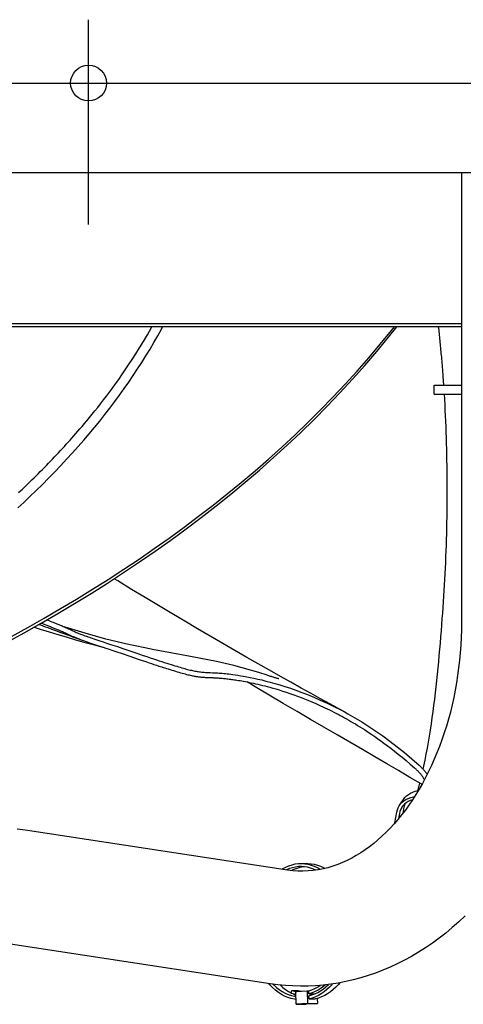
# Model space of a CAD drawing. Extents: x -871 to 1133, y -642 to 545.
# Drawn here: x 173 to 347, y -361 to 25 of the extents above; entities that cross this region are included whole.
import ezdxf

# ---------------------------------------------------------------- set-up
doc = ezdxf.new("R2010")
doc.units = 0
doc.header["$LTSCALE"] = 20
doc.header["$PDMODE"] = 3
doc.header["$PDSIZE"] = -2
doc.layers.get('DEFPOINTS').update_dxf_attribs({"linetype": 'CONTINUOUS'})
for name, color, linetype in [('DETAIL', 5, 'CONTINUOUS'), ('FIX', 11, 'CONTINUOUS'), ('NOTE', 4, 'CONTINUOUS'), ('OUTLINE', 3, 'CONTINUOUS')]:
    doc.layers.add(name, color=color, linetype=linetype)

msp = doc.modelspace()

# ---------------------------------------------------------------- linework, layer by layer
at = {"layer": 'DEFPOINTS', "color": 30, "linetype": 'CONTINUOUS'}
msp.add_point((200, 24.8), dxfattribs=at)
at = {"layer": 'DETAIL', "color": 5, "linetype": 'CONTINUOUS'}
for p, q in [((3.23, 0), (472.6, 0)), ((-475, -35), (475, -35)), ((345.9, -35), (345.9, -211)), ((345.9, -94.2), (-345.9, -94.2)), ((345.9, -95.4), (-345.9, -95.4)), ((223.03, -98.52), (224.64, -95.7)), ((224.64, -95.7), (224.8, -95.4)), ((227.05, -98.93), (228.49, -96.31)), ((228.49, -96.31), (228.97, -95.4)), ((317.33, -99.5), (320.58, -95.4)), ((318.52, -96.85), (319.66, -95.4)), ((337.03, -96.05), (336.96, -95.39)), ((337.11, -96.71), (337.03, -96.05)), ((221.47, -101.17), (223.03, -98.52)), ((225.57, -101.54), (227.05, -98.93)), ((312.74, -105.07), (317.33, -99.5)), ((314.14, -102.23), (318.52, -96.85)), ((337.18, -97.38), (337.11, -96.71)), ((337.25, -98.06), (337.18, -97.38)), ((337.33, -98.74), (337.25, -98.06)), ((337.4, -99.42), (337.33, -98.74)), ((337.47, -100.11), (337.4, -99.42)), ((337.54, -100.81), (337.47, -100.11)), ((218.49, -106.01), (219.96, -103.66)), ((219.96, -103.66), (221.47, -101.17)), ((224.05, -104.14), (225.57, -101.54)), ((309.66, -107.53), (314.14, -102.23)), ((337.61, -101.51), (337.54, -100.81)), ((337.68, -102.22), (337.61, -101.51)), ((337.75, -102.93), (337.68, -102.22)), ((337.82, -103.65), (337.75, -102.93)), ((337.89, -104.38), (337.82, -103.65)), ((217.07, -108.23), (218.49, -106.01)), ((220.86, -109.33), (222.48, -106.74)), ((222.48, -106.74), (224.05, -104.14)), ((305.08, -112.75), (309.66, -107.53)), ((308.05, -110.56), (312.74, -105.07)), ((337.96, -105.11), (337.89, -104.38)), ((338.02, -105.84), (337.96, -105.11)), ((338.09, -106.58), (338.02, -105.84)), ((338.16, -107.33), (338.09, -106.58)), ((338.22, -108.08), (338.16, -107.33)), ((214.36, -112.31), (215.69, -110.32)), ((215.69, -110.32), (217.07, -108.23)), ((219.21, -111.91), (220.86, -109.33)), ((303.25, -115.96), (308.05, -110.56)), ((338.29, -108.84), (338.22, -108.08)), ((338.35, -109.6), (338.29, -108.84)), ((338.42, -110.37), (338.35, -109.6)), ((338.46, -110.93), (338.42, -110.37)), ((338.51, -111.49), (338.46, -110.93)), ((338.55, -112.05), (338.51, -111.49)), ((211.8, -115.99), (213.06, -114.19)), ((213.06, -114.19), (214.36, -112.31)), ((215.76, -117.06), (217.51, -114.49)), ((217.51, -114.49), (219.21, -111.91)), ((300.41, -117.89), (305.08, -112.75)), ((338.59, -112.61), (338.55, -112.05)), ((338.64, -113.17), (338.59, -112.61)), ((338.68, -113.73), (338.64, -113.17)), ((338.72, -114.29), (338.68, -113.73)), ((338.76, -114.85), (338.72, -114.29)), ((338.8, -115.42), (338.76, -114.85)), ((338.84, -115.98), (338.8, -115.42)), ((208.17, -120.98), (209.36, -119.38)), ((209.36, -119.38), (210.57, -117.71)), ((210.57, -117.71), (211.8, -115.99)), ((213.97, -119.62), (215.76, -117.06)), ((295.64, -122.96), (300.41, -117.89)), ((298.35, -121.28), (303.25, -115.96)), ((335.28, -121.75), (335.28, -118.25)), ((335.28, -118.25), (345.9, -118.25)), ((338.88, -116.55), (338.84, -115.98)), ((338.92, -117.11), (338.88, -116.55)), ((338.96, -117.68), (338.92, -117.11)), ((339, -118.25), (338.96, -117.68)), ((205.84, -124.06), (207, -122.54)), ((207, -122.54), (208.17, -120.98)), ((210.26, -124.72), (212.14, -122.17)), ((212.14, -122.17), (213.97, -119.62)), ((290.78, -127.95), (295.64, -122.96)), ((293.35, -126.51), (298.35, -121.28)), ((335.28, -121.75), (345.9, -121.75)), ((339.35, -123.86), (339.22, -121.75)), ((202.48, -128.34), (203.58, -126.96)), ((203.58, -126.96), (204.7, -125.53)), ((204.7, -125.53), (205.84, -124.06)), ((208.34, -127.26), (210.26, -124.72)), ((288.25, -131.66), (293.35, -126.51)), ((339.46, -125.98), (339.35, -123.86)), ((339.57, -128.11), (339.46, -125.98)), ((199.35, -132.17), (200.36, -130.95)), ((200.36, -130.95), (201.4, -129.67)), ((201.4, -129.67), (202.48, -128.34)), ((204.37, -132.32), (206.38, -129.79)), ((206.38, -129.79), (208.34, -127.26)), ((285.83, -132.87), (290.78, -127.95)), ((339.67, -130.25), (339.57, -128.11)), ((339.77, -132.4), (339.67, -130.25)), ((196.63, -135.39), (197.49, -134.38)), ((197.49, -134.38), (198.4, -133.31)), ((198.4, -133.31), (199.35, -132.17)), ((200.23, -137.34), (202.33, -134.83)), ((202.33, -134.83), (204.37, -132.32)), ((280.79, -137.71), (285.83, -132.87)), ((283.05, -136.74), (288.25, -131.66)), ((339.86, -134.56), (339.77, -132.4)), ((339.94, -136.72), (339.86, -134.56)), ((193.52, -138.95), (194.27, -138.1)), ((194.27, -138.1), (195.03, -137.24)), ((195.03, -137.24), (195.81, -136.33)), ((195.81, -136.33), (196.63, -135.39)), ((198.1, -139.84), (200.23, -137.34)), ((275.66, -142.48), (280.79, -137.71)), ((277.76, -141.73), (283.05, -136.74)), ((340.01, -138.89), (339.94, -136.72)), ((189.8, -143.07), (190.55, -142.25)), ((190.55, -142.25), (191.3, -141.42)), ((191.3, -141.42), (192.04, -140.6)), ((192.04, -140.6), (192.79, -139.77)), ((192.79, -139.77), (193.52, -138.95)), ((193.7, -144.81), (195.92, -142.33)), ((195.92, -142.33), (198.1, -139.84)), ((270.44, -147.17), (275.66, -142.48)), ((272.37, -146.64), (277.76, -141.73)), ((340.07, -141.07), (340.01, -138.89)), ((340.13, -143.26), (340.07, -141.07)), ((185.95, -147.17), (186.74, -146.34)), ((186.74, -146.34), (187.51, -145.52)), ((187.51, -145.52), (188.28, -144.7)), ((188.28, -144.7), (189.04, -143.89)), ((189.04, -143.89), (189.8, -143.07)), ((191.44, -147.29), (193.7, -144.81)), ((340.18, -145.45), (340.13, -143.26)), ((340.23, -147.64), (340.18, -145.45)), ((182.74, -150.48), (183.55, -149.66)), ((183.55, -149.66), (184.35, -148.83)), ((184.35, -148.83), (185.16, -148)), ((185.16, -148), (185.95, -147.17)), ((186.77, -152.23), (189.13, -149.76)), ((189.13, -149.76), (191.44, -147.29)), ((265.13, -151.8), (270.44, -147.17)), ((266.89, -151.48), (272.37, -146.64)), ((340.26, -149.84), (340.23, -147.64)), ((340.29, -152.05), (340.26, -149.84)), ((178.74, -154.48), (179.53, -153.71)), ((179.53, -153.71), (180.32, -152.92)), ((180.32, -152.92), (181.12, -152.11)), ((181.12, -152.11), (181.93, -151.3)), ((181.93, -151.3), (182.74, -150.48)), ((184.38, -154.68), (186.77, -152.23)), ((259.74, -156.36), (265.13, -151.8)), ((261.32, -156.24), (266.89, -151.48)), ((340.31, -154.26), (340.29, -152.05)), ((174.9, -158.2), (175.65, -157.48)), ((175.65, -157.48), (176.41, -156.75)), ((176.41, -156.75), (177.18, -156)), ((177.18, -156), (177.96, -155.25)), ((177.96, -155.25), (178.74, -154.48)), ((179.52, -159.51), (181.96, -157.11)), ((181.96, -157.11), (184.38, -154.68)), ((254.27, -160.84), (259.74, -156.36)), ((255.66, -160.92), (261.32, -156.24)), ((340.33, -156.47), (340.31, -154.26)), ((340.33, -158.68), (340.33, -156.47)), ((172.65, -160.32), (173.4, -159.62)), ((173.4, -159.62), (174.14, -158.92)), ((174.14, -158.92), (174.9, -158.2)), ((174.67, -164.14), (177.08, -161.86)), ((177.08, -161.86), (179.52, -159.51)), ((248.71, -165.26), (254.27, -160.84)), ((249.91, -165.52), (255.66, -160.92)), ((340.32, -163.13), (340.33, -160.9)), ((340.33, -160.9), (340.33, -158.68)), ((172.32, -166.32), (174.67, -164.14)), ((243.07, -169.6), (248.71, -165.26)), ((244.08, -170.06), (249.91, -165.52)), ((340.28, -167.57), (340.31, -165.35)), ((340.31, -165.35), (340.32, -163.13)), ((340.25, -169.8), (340.28, -167.57)), ((237.36, -173.88), (243.07, -169.6)), ((238.16, -174.51), (244.08, -170.06)), ((340.17, -174.26), (340.21, -172.03)), ((340.21, -172.03), (340.25, -169.8)), ((231.57, -178.1), (237.36, -173.88)), ((232.16, -178.9), (238.16, -174.51)), ((340.05, -178.71), (340.12, -176.49)), ((340.12, -176.49), (340.17, -174.26)), ((225.7, -182.24), (231.57, -178.1)), ((226.08, -183.21), (232.16, -178.9)), ((339.91, -183.17), (339.99, -180.94)), ((339.99, -180.94), (340.05, -178.71)), ((219.76, -186.32), (225.7, -182.24)), ((219.92, -187.45), (226.08, -183.21)), ((339.83, -185.39), (339.91, -183.17)), ((213.68, -191.62), (219.92, -187.45)), ((213.75, -190.33), (219.76, -186.32)), ((339.64, -189.84), (339.74, -187.62)), ((339.74, -187.62), (339.83, -185.39)), ((207.37, -195.72), (213.68, -191.62)), ((207.67, -194.28), (213.75, -190.33)), ((339.42, -194.27), (339.53, -192.05)), ((339.53, -192.05), (339.64, -189.84)), ((201, -199.75), (207.37, -195.72)), ((201.52, -198.16), (207.67, -194.28)), ((211.42, -194.88), (210, -194.01)), ((216.81, -198.18), (211.42, -194.88)), ((339.17, -198.68), (339.3, -196.48)), ((339.3, -196.48), (339.42, -194.27)), ((194.55, -203.7), (201, -199.75)), ((195.31, -201.98), (201.52, -198.16)), ((222.11, -201.4), (216.81, -198.18)), ((339.03, -200.89), (339.17, -198.68)), ((188.04, -207.59), (194.55, -203.7)), ((189.03, -205.73), (195.31, -201.98)), ((227.35, -204.55), (222.11, -201.4)), ((338.74, -205.27), (338.89, -203.08)), ((338.89, -203.08), (339.03, -200.89)), ((181.46, -211.41), (188.04, -207.59)), ((182.69, -209.42), (189.03, -205.73)), ((232.53, -207.65), (227.35, -204.55)), ((237.64, -210.69), (232.53, -207.65)), ((338.41, -209.64), (338.58, -207.46)), ((338.58, -207.46), (338.74, -205.27)), ((174.82, -215.16), (181.46, -211.41)), ((176.29, -213.06), (182.69, -209.42)), ((180.59, -211.9), (181.24, -212.14)), ((181.47, -211.4), (182.03, -211.61)), ((182.03, -211.61), (182.85, -211.93)), ((182.85, -211.93), (183.63, -212.23)), ((183.69, -210.11), (184.45, -210.4)), ((184.45, -210.4), (185.04, -210.63)), ((185.04, -210.63), (185.6, -210.85)), ((185.6, -210.85), (186.14, -211.06)), ((186.14, -211.06), (186.64, -211.26)), ((186.64, -211.26), (187.12, -211.45)), ((187.12, -211.45), (187.58, -211.63)), ((187.58, -211.63), (188.01, -211.81)), ((188.01, -211.81), (188.44, -211.98)), ((242.69, -213.66), (237.64, -210.69)), ((338.23, -212.02), (338.41, -209.64)), ((345.9, -211), (345.87, -214.01)), ((168.11, -218.84), (174.82, -215.16)), ((169.84, -216.62), (176.29, -213.06)), ((178.72, -212.95), (181.13, -213.74)), ((181.13, -213.74), (184.6, -214.82)), ((181.24, -212.14), (182.15, -212.48)), ((182.15, -212.48), (183.07, -212.82)), ((183.07, -212.82), (184.03, -213.18)), ((183.63, -212.23), (184.01, -212.37)), ((184.01, -212.37), (184.38, -212.51)), ((184.03, -213.18), (185.01, -213.54)), ((184.38, -212.51), (184.74, -212.65)), ((184.6, -214.82), (187.98, -215.85)), ((184.74, -212.65), (185.1, -212.79)), ((185.01, -213.54), (186.01, -213.91)), ((185.1, -212.79), (185.46, -212.93)), ((185.46, -212.93), (185.8, -213.07)), ((185.8, -213.07), (186.14, -213.21)), ((186.01, -213.91), (187.04, -214.28)), ((186.14, -213.21), (186.48, -213.34)), ((186.48, -213.34), (186.8, -213.47)), ((186.8, -213.47), (187.12, -213.6)), ((187.04, -214.28), (188.1, -214.67)), ((187.12, -213.6), (187.43, -213.72)), ((187.43, -213.72), (187.73, -213.85)), ((187.73, -213.85), (188.01, -213.97)), ((188.01, -213.97), (188.29, -214.09)), ((188.1, -214.67), (189.18, -215.06)), ((188.29, -214.09), (188.56, -214.2)), ((188.44, -211.98), (188.86, -212.16)), ((188.56, -214.2), (188.82, -214.31)), ((188.82, -214.31), (189.07, -214.42)), ((188.86, -212.16), (189.28, -212.34)), ((189.07, -214.42), (189.32, -214.52)), ((189.18, -215.06), (190.28, -215.47)), ((189.28, -212.34), (189.7, -212.52)), ((189.32, -214.52), (189.55, -214.63)), ((189.55, -214.63), (189.79, -214.73)), ((189.7, -212.52), (190.12, -212.7)), ((189.79, -214.73), (190.02, -214.84)), ((190.02, -214.84), (190.25, -214.94)), ((190.12, -212.7), (190.54, -212.89)), ((190.25, -214.94), (190.48, -215.05)), ((190.28, -215.47), (191.41, -215.87)), ((190.48, -215.05), (190.72, -215.15)), ((190.88, -212.99), (190.52, -212.88)), ((190.54, -212.89), (190.95, -213.07)), ((190.72, -215.15), (190.95, -215.26)), ((194.76, -214.18), (190.88, -212.99)), ((190.95, -213.07), (191.36, -213.26)), ((190.95, -215.26), (191.4, -215.47)), ((191.36, -213.26), (191.77, -213.44)), ((191.4, -215.47), (191.86, -215.68)), ((191.77, -213.44), (192.17, -213.63)), ((191.86, -215.68), (192.55, -216.01)), ((192.17, -213.63), (192.58, -213.82)), ((192.58, -213.82), (193.4, -214.21)), ((193.4, -214.21), (193.83, -214.41)), ((193.83, -214.41), (194.27, -214.61)), ((194.27, -214.61), (194.72, -214.82)), ((194.72, -214.82), (195.21, -215.03)), ((198.75, -215.37), (194.76, -214.18)), ((195.21, -215.03), (195.72, -215.25)), ((195.72, -215.25), (196.25, -215.47)), ((196.25, -215.47), (196.81, -215.69)), ((196.81, -215.69), (197.39, -215.91)), ((202.76, -216.54), (198.75, -215.37)), ((247.64, -216.56), (242.69, -213.66)), ((337.84, -216.8), (338.04, -214.4)), ((338.04, -214.4), (338.23, -212.02)), ((345.87, -214.01), (345.78, -217.01)), ((187.98, -215.85), (191.28, -216.83)), ((191.28, -216.83), (194.51, -217.77)), ((191.41, -215.87), (192.55, -216.29)), ((192.55, -216.01), (193.03, -216.23)), ((192.55, -216.29), (193.72, -216.71)), ((193.03, -216.23), (193.27, -216.35)), ((193.27, -216.35), (193.53, -216.46)), ((193.53, -216.46), (193.78, -216.58)), ((193.72, -216.71), (196.1, -217.58)), ((193.78, -216.58), (194.05, -216.7)), ((194.05, -216.7), (194.32, -216.82)), ((194.32, -216.82), (194.61, -216.95)), ((194.51, -217.77), (197.67, -218.69)), ((194.61, -216.95), (194.91, -217.07)), ((194.91, -217.07), (195.23, -217.2)), ((195.23, -217.2), (195.56, -217.34)), ((195.56, -217.34), (195.91, -217.48)), ((195.91, -217.48), (196.28, -217.62)), ((196.1, -217.58), (197.9, -218.22)), ((196.28, -217.62), (196.67, -217.77)), ((196.67, -217.77), (197.07, -217.92)), ((197.07, -217.92), (197.48, -218.07)), ((197.39, -215.91), (197.98, -216.13)), ((197.67, -218.69), (200.77, -219.55)), ((197.9, -218.22), (198.3, -218.36)), ((197.98, -216.13), (198.25, -216.22)), ((198.25, -216.22), (198.58, -216.34)), ((198.3, -218.36), (198.69, -218.5)), ((198.58, -216.34), (199.17, -216.55)), ((198.69, -218.5), (199.06, -218.63)), ((199.06, -218.63), (199.42, -218.75)), ((199.17, -216.55), (199.75, -216.75)), ((199.42, -218.75), (199.76, -218.87)), ((199.75, -216.75), (200.33, -216.95)), ((199.76, -218.87), (200.09, -218.98)), ((200.09, -218.98), (200.43, -219.09)), ((200.33, -216.95), (200.9, -217.14)), ((200.43, -219.09), (201.12, -219.32)), ((200.77, -219.55), (203.81, -220.35)), ((200.9, -217.14), (201.47, -217.33)), ((201.12, -219.32), (203.49, -220.11)), ((201.47, -217.33), (202.04, -217.52)), ((202.04, -217.52), (204.39, -218.3)), ((206.76, -217.64), (202.76, -216.54)), ((204.39, -218.3), (205.67, -218.73)), ((205.67, -218.73), (206.36, -218.95)), ((206.36, -218.95), (207.08, -219.19)), ((210.66, -218.64), (206.76, -217.64)), ((207.08, -219.19), (207.84, -219.45)), ((207.84, -219.45), (208.64, -219.72)), ((214.51, -219.54), (210.66, -218.64)), ((218.3, -220.36), (214.51, -219.54)), ((252.51, -219.39), (247.64, -216.56)), ((257.27, -222.14), (252.51, -219.39)), ((337.43, -221.64), (337.64, -219.22)), ((337.64, -219.22), (337.84, -216.8)), ((345.78, -217.01), (345.62, -220.01)), ((203.49, -220.11), (204.78, -220.53)), ((203.81, -220.35), (205.46, -220.76)), ((204.78, -220.53), (205.7, -220.84)), ((205.7, -220.84), (206.75, -221.19)), ((206.75, -221.19), (208.01, -221.61)), ((208.01, -221.61), (209.48, -222.11)), ((208.64, -219.72), (209.48, -220)), ((209.48, -220), (210.38, -220.3)), ((209.48, -222.11), (211.08, -222.65)), ((210.38, -220.3), (211.33, -220.62)), ((211.08, -222.65), (212.71, -223.2)), ((211.33, -220.62), (213.42, -221.34)), ((212.71, -223.2), (216.56, -224.51)), ((213.42, -221.34), (214.58, -221.73)), ((214.58, -221.73), (215.81, -222.15)), ((215.81, -222.15), (218.5, -223.06)), ((222.03, -221.12), (218.3, -220.36)), ((218.5, -223.06), (219.93, -223.55)), ((225.7, -221.83), (222.03, -221.12)), ((229.32, -222.5), (225.7, -221.83)), ((236.4, -223.8), (229.32, -222.5)), ((261.91, -224.8), (257.27, -222.14)), ((337.22, -224.07), (337.43, -221.64)), ((345.41, -222.99), (345.13, -225.97)), ((345.62, -220.01), (345.41, -222.99)), ((216.56, -224.51), (219.05, -225.35)), ((219.05, -225.35), (221, -226.01)), ((219.93, -223.55), (221.37, -224.03)), ((221, -226.01), (222.37, -226.47)), ((221.37, -224.03), (222.79, -224.51)), ((222.37, -226.47), (223.76, -226.94)), ((222.79, -224.51), (224.15, -224.96)), ((223.76, -226.94), (224.68, -227.25)), ((224.15, -224.96), (225.39, -225.38)), ((224.68, -227.25), (225.59, -227.55)), ((225.39, -225.38), (226.56, -225.77)), ((226.56, -225.77), (227.65, -226.13)), ((227.65, -226.13), (228.68, -226.46)), ((228.68, -226.46), (229.65, -226.78)), ((229.65, -226.78), (230.57, -227.07)), ((230.57, -227.07), (231.44, -227.35)), ((231.44, -227.35), (232.27, -227.61)), ((239.88, -224.44), (236.4, -223.8)), ((243.32, -225.1), (239.88, -224.44)), ((246.73, -225.78), (243.32, -225.1)), ((250.11, -226.49), (246.73, -225.78)), ((253.47, -227.23), (250.11, -226.49)), ((256.8, -228.03), (253.47, -227.23)), ((266.42, -227.38), (261.91, -224.8)), ((270.81, -229.87), (266.42, -227.38)), ((336.76, -228.95), (337, -226.51)), ((337, -226.51), (337.22, -224.07)), ((345.13, -225.97), (344.8, -228.93)), ((225.59, -227.55), (226.53, -227.86)), ((226.53, -227.86), (227.53, -228.19)), ((227.53, -228.19), (228.08, -228.37)), ((228.08, -228.37), (228.65, -228.55)), ((228.65, -228.55), (229.25, -228.74)), ((229.25, -228.74), (229.87, -228.95)), ((229.87, -228.95), (230.52, -229.15)), ((230.52, -229.15), (231.19, -229.36)), ((231.19, -229.36), (231.88, -229.58)), ((231.88, -229.58), (232.57, -229.8)), ((232.27, -227.61), (233.06, -227.86)), ((232.57, -229.8), (233.27, -230.01)), ((233.06, -227.86), (233.81, -228.09)), ((233.27, -230.01), (233.97, -230.22)), ((233.81, -228.09), (234.53, -228.31)), ((233.97, -230.22), (234.67, -230.43)), ((234.53, -228.31), (235.22, -228.51)), ((234.67, -230.43), (235.35, -230.63)), ((235.22, -228.51), (235.87, -228.71)), ((235.35, -230.63), (236.02, -230.82)), ((235.87, -228.71), (236.5, -228.89)), ((236.02, -230.82), (236.66, -231)), ((236.5, -228.89), (237.11, -229.06)), ((236.66, -231), (237.27, -231.17)), ((237.11, -229.06), (237.69, -229.22)), ((237.27, -231.17), (237.85, -231.32)), ((237.69, -229.22), (238.24, -229.37)), ((238.24, -229.37), (238.78, -229.51)), ((238.78, -229.51), (239.29, -229.64)), ((239.29, -229.64), (239.79, -229.76)), ((239.79, -229.76), (240.27, -229.88)), ((240.27, -229.88), (240.73, -229.98)), ((240.73, -229.98), (241.18, -230.07)), ((241.18, -230.07), (241.62, -230.16)), ((241.62, -230.16), (242.06, -230.24)), ((242.06, -230.24), (242.49, -230.32)), ((242.49, -230.32), (242.93, -230.39)), ((242.93, -230.39), (243.38, -230.46)), ((243.38, -230.46), (243.85, -230.52)), ((243.85, -230.52), (244.32, -230.57)), ((244.32, -230.57), (244.81, -230.62)), ((244.81, -230.62), (245.29, -230.66)), ((245.29, -230.66), (245.76, -230.69)), ((245.76, -230.69), (246.21, -230.72)), ((246.21, -230.72), (246.66, -230.75)), ((246.66, -230.75), (247.1, -230.76)), ((247.1, -230.76), (247.55, -230.78)), ((247.55, -230.78), (248.47, -230.81)), ((248.47, -230.81), (248.95, -230.83)), ((248.95, -230.83), (249.46, -230.85)), ((249.46, -230.85), (250, -230.88)), ((250, -230.88), (250.55, -230.91)), ((250.55, -230.91), (251.13, -230.95)), ((251.13, -230.95), (251.72, -230.99)), ((251.72, -230.99), (252.32, -231.04)), ((252.32, -231.04), (252.91, -231.1)), ((252.91, -231.1), (253.53, -231.16)), ((253.53, -231.16), (254.18, -231.23)), ((254.18, -231.23), (254.87, -231.31)), ((260.11, -228.88), (256.8, -228.03)), ((263.41, -229.8), (260.11, -228.88)), ((266.69, -230.78), (263.41, -229.8)), ((269.84, -231.81), (266.69, -230.78)), ((275.06, -232.27), (270.81, -229.87)), ((336.52, -231.39), (336.76, -228.95)), ((344.8, -228.93), (344.4, -231.87)), ((237.85, -231.32), (238.39, -231.47)), ((238.39, -231.47), (238.9, -231.59)), ((238.9, -231.59), (239.37, -231.71)), ((239.37, -231.71), (239.81, -231.81)), ((239.81, -231.81), (240.23, -231.9)), ((240.23, -231.9), (240.62, -231.98)), ((240.62, -231.98), (240.99, -232.06)), ((240.99, -232.06), (241.35, -232.12)), ((241.35, -232.12), (241.69, -232.19)), ((241.69, -232.19), (242.03, -232.24)), ((242.03, -232.24), (242.36, -232.3)), ((242.36, -232.3), (242.69, -232.34)), ((242.69, -232.34), (243.01, -232.39)), ((243.01, -232.39), (243.32, -232.43)), ((243.32, -232.43), (243.62, -232.46)), ((243.62, -232.46), (243.92, -232.5)), ((243.92, -232.5), (244.21, -232.52)), ((244.21, -232.52), (244.49, -232.55)), ((244.49, -232.55), (244.76, -232.57)), ((244.76, -232.57), (245.04, -232.59)), ((245.04, -232.59), (245.32, -232.61)), ((245.32, -232.61), (245.6, -232.63)), ((245.6, -232.63), (245.88, -232.64)), ((245.88, -232.64), (246.17, -232.66)), ((246.17, -232.66), (246.46, -232.67)), ((246.46, -232.67), (246.76, -232.68)), ((246.76, -232.68), (247.06, -232.69)), ((247.06, -232.69), (248.29, -232.74)), ((248.29, -232.74), (248.62, -232.75)), ((248.62, -232.75), (248.94, -232.76)), ((248.94, -232.76), (249.28, -232.78)), ((249.28, -232.78), (249.63, -232.79)), ((249.63, -232.79), (249.98, -232.81)), ((249.98, -232.81), (250.35, -232.84)), ((250.35, -232.84), (250.73, -232.86)), ((250.73, -232.86), (251.12, -232.89)), ((251.12, -232.89), (251.52, -232.92)), ((251.52, -232.92), (251.92, -232.96)), ((251.92, -232.96), (252.34, -232.99)), ((252.34, -232.99), (252.77, -233.04)), ((252.77, -233.04), (253.21, -233.08)), ((253.21, -233.08), (253.65, -233.13)), ((253.65, -233.13), (254.1, -233.18)), ((254.1, -233.18), (254.55, -233.23)), ((254.55, -233.23), (255.01, -233.29)), ((254.87, -231.31), (255.65, -231.4)), ((255.01, -233.29), (255.48, -233.35)), ((255.48, -233.35), (255.96, -233.41)), ((255.65, -231.4), (256.49, -231.51)), ((255.96, -233.41), (256.45, -233.48)), ((256.45, -233.48), (256.97, -233.55)), ((256.49, -231.51), (257.42, -231.65)), ((256.97, -233.55), (257.51, -233.64)), ((257.42, -231.65), (258.43, -231.8)), ((257.51, -233.64), (258.08, -233.73)), ((258.08, -233.73), (258.68, -233.82)), ((258.43, -231.8), (259.52, -231.98)), ((258.68, -233.82), (259.31, -233.93)), ((259.31, -233.93), (259.97, -234.04)), ((259.52, -231.98), (260.69, -232.18)), ((259.97, -234.04), (260.64, -234.16)), ((260.64, -234.16), (261.35, -234.29)), ((260.69, -232.18), (261.94, -232.41)), ((261.35, -234.29), (262.08, -234.44)), ((261.94, -232.41), (263.27, -232.67)), ((265.17, -236.29), (262.04, -234.43)), ((262.08, -234.44), (262.85, -234.59)), ((262.85, -234.59), (263.65, -234.76)), ((263.27, -232.67), (264.68, -232.97)), ((263.65, -234.76), (264.48, -234.93)), ((264.48, -234.93), (265.34, -235.13)), ((264.68, -232.97), (266.17, -233.3)), ((266.17, -233.3), (267.74, -233.66)), ((267.74, -233.66), (269.39, -234.07)), ((269.39, -234.07), (271.11, -234.53)), ((270.1, -231.9), (269.84, -231.81)), ((270.48, -232.02), (270.1, -231.9)), ((270.84, -232.14), (270.48, -232.02)), ((271.19, -232.25), (270.84, -232.14)), ((271.11, -234.53), (272.93, -235.03)), ((271.53, -232.36), (271.19, -232.25)), ((271.86, -232.47), (271.53, -232.36)), ((272.17, -232.56), (271.86, -232.47)), ((272.32, -232.61), (272.17, -232.56)), ((272.6, -232.69), (272.32, -232.61)), ((272.87, -232.77), (272.6, -232.69)), ((273.12, -232.85), (272.87, -232.77)), ((272.93, -235.03), (274.84, -235.6)), ((273.36, -232.91), (273.12, -232.85)), ((273.57, -232.97), (273.36, -232.91)), ((273.77, -233.02), (273.57, -232.97)), ((273.86, -233.05), (273.77, -233.02)), ((273.94, -233.07), (273.86, -233.05)), ((274.02, -233.09), (273.94, -233.07)), ((274.09, -233.1), (274.02, -233.09)), ((274.16, -233.12), (274.09, -233.1)), ((274.22, -233.13), (274.16, -233.12)), ((274.27, -233.15), (274.22, -233.13)), ((274.32, -233.16), (274.27, -233.15)), ((274.36, -233.16), (274.32, -233.16)), ((274.39, -233.17), (274.36, -233.16)), ((274.41, -233.17), (274.39, -233.17)), ((274.43, -233.18), (274.41, -233.17)), ((274.44, -233.18), (274.43, -233.18)), ((274.44, -233.18), (274.44, -233.18)), ((279.18, -234.58), (275.06, -232.27)), ((283.18, -236.81), (279.18, -234.58)), ((336.01, -236.28), (336.27, -233.84)), ((336.27, -233.84), (336.52, -231.39)), ((343.95, -234.79), (343.44, -237.69)), ((344.4, -231.87), (343.95, -234.79)), ((270.73, -239.58), (265.17, -236.29)), ((265.34, -235.13), (266.22, -235.33)), ((266.22, -235.33), (267.11, -235.54)), ((267.11, -235.54), (268.03, -235.76)), ((268.03, -235.76), (268.97, -236)), ((268.97, -236), (269.95, -236.26)), ((269.95, -236.26), (270.99, -236.54)), ((270.99, -236.54), (272.09, -236.85)), ((272.09, -236.85), (273.27, -237.19)), ((273.27, -237.19), (274.53, -237.57)), ((274.53, -237.57), (275.88, -237.99)), ((274.84, -235.6), (276.85, -236.22)), ((275.88, -237.99), (277.3, -238.45)), ((276.85, -236.22), (278.95, -236.91)), ((277.3, -238.45), (278.77, -238.95)), ((278.77, -238.95), (280.26, -239.47)), ((278.95, -236.91), (281.14, -237.67)), ((281.14, -237.67), (283.39, -238.5)), ((287.05, -238.96), (283.18, -236.81)), ((283.39, -238.5), (285.73, -239.41)), ((335.45, -241.17), (335.73, -238.73)), ((335.73, -238.73), (336.01, -236.28)), ((343.44, -237.69), (342.86, -240.56)), ((276.21, -242.82), (270.73, -239.58)), ((280.26, -239.47), (281.73, -240)), ((281.73, -240), (283.15, -240.54)), ((283.15, -240.54), (284.5, -241.06)), ((284.5, -241.06), (285.76, -241.57)), ((285.73, -239.41), (288.17, -240.4)), ((285.76, -241.57), (286.92, -242.04)), ((286.92, -242.04), (287.99, -242.5)), ((290.79, -241.03), (287.05, -238.96)), ((287.99, -242.5), (288.98, -242.93)), ((288.17, -240.4), (290.68, -241.5)), ((290.68, -241.5), (293.3, -242.69)), ((294.4, -243.01), (290.79, -241.03)), ((293.3, -242.69), (295.98, -243.99)), ((335.14, -243.61), (335.45, -241.17)), ((342.86, -240.56), (342.24, -243.4)), ((281.6, -245.99), (276.21, -242.82)), ((286.9, -249.1), (281.6, -245.99)), ((288.98, -242.93), (289.91, -243.34)), ((289.91, -243.34), (290.8, -243.74)), ((290.8, -243.74), (291.66, -244.13)), ((291.66, -244.13), (292.51, -244.53)), ((292.51, -244.53), (293.37, -244.94)), ((293.37, -244.94), (294.23, -245.35)), ((294.23, -245.35), (295.09, -245.78)), ((297.87, -244.91), (294.4, -243.01)), ((295.09, -245.78), (295.94, -246.21)), ((295.94, -246.21), (296.79, -246.65)), ((295.98, -243.99), (298.71, -245.39)), ((296.79, -246.65), (297.64, -247.09)), ((300.4, -246.3), (297.87, -244.91)), ((298.71, -245.39), (300.4, -246.3)), ((300.4, -246.3), (301.47, -246.88)), ((334.5, -248.46), (334.83, -246.04)), ((334.83, -246.04), (335.14, -243.61)), ((341.55, -246.21), (340.81, -248.97)), ((342.24, -243.4), (341.55, -246.21)), ((292.11, -252.14), (286.9, -249.1)), ((297.64, -247.09), (298.48, -247.53)), ((298.48, -247.53), (299.31, -247.98)), ((299.31, -247.98), (300.15, -248.44)), ((300.15, -248.44), (300.98, -248.9)), ((300.98, -248.9), (301.83, -249.38)), ((301.47, -246.88), (304.19, -248.44)), ((301.83, -249.38), (302.68, -249.87)), ((302.68, -249.87), (303.54, -250.38)), ((303.54, -250.38), (304.41, -250.89)), ((304.19, -248.44), (306.92, -250.08)), ((306.92, -250.08), (309.64, -251.81)), ((334.15, -250.87), (334.5, -248.46)), ((340.81, -248.97), (340.02, -251.7)), ((297.21, -255.13), (292.11, -252.14)), ((304.41, -250.89), (305.29, -251.43)), ((305.29, -251.43), (306.16, -251.97)), ((306.16, -251.97), (307.05, -252.52)), ((307.05, -252.52), (307.95, -253.1)), ((307.95, -253.1), (308.88, -253.7)), ((308.88, -253.7), (309.85, -254.34)), ((309.64, -251.81), (312.38, -253.65)), ((309.85, -254.34), (310.87, -255.03)), ((312.38, -253.65), (315.15, -255.59)), ((333.4, -255.66), (333.79, -253.27)), ((333.79, -253.27), (334.15, -250.87)), ((340.02, -251.7), (339.17, -254.4)), ((302.23, -258.05), (297.21, -255.13)), ((307.14, -260.92), (302.23, -258.05)), ((310.87, -255.03), (311.95, -255.77)), ((311.95, -255.77), (313.09, -256.57)), ((313.09, -256.57), (314.3, -257.43)), ((314.3, -257.43), (315.57, -258.35)), ((315.15, -255.59), (317.94, -257.65)), ((317.94, -257.65), (320.75, -259.82)), ((332.58, -260.4), (333, -258.04)), ((333, -258.04), (333.4, -255.66)), ((338.27, -257.05), (337.32, -259.65)), ((339.17, -254.4), (338.27, -257.05)), ((311.95, -263.72), (307.14, -260.92)), ((315.57, -258.35), (316.89, -259.34)), ((316.89, -259.34), (318.26, -260.38)), ((318.26, -260.38), (319.67, -261.48)), ((319.67, -261.48), (321.14, -262.65)), ((320.75, -259.82), (323.59, -262.11)), ((332.15, -262.74), (332.58, -260.4)), ((337.32, -259.65), (336.32, -262.2)), ((316.66, -266.47), (311.95, -263.72)), ((321.14, -262.65), (322.65, -263.89)), ((322.65, -263.89), (324.22, -265.2)), ((323.59, -262.11), (326.44, -264.51)), ((324.22, -265.2), (325.86, -266.6)), ((326.44, -264.51), (329.31, -267.04)), ((331.2, -267.36), (331.69, -265.06)), ((331.69, -265.06), (332.15, -262.74)), ((335.27, -264.7), (334.18, -267.15)), ((336.32, -262.2), (335.27, -264.7)), ((321.26, -269.15), (316.66, -266.47)), ((325.75, -271.78), (321.26, -269.15)), ((325.86, -266.6), (327.56, -268.1)), ((327.74, -268.26), (327.56, -268.1)), ((327.93, -268.44), (327.74, -268.26)), ((328.13, -268.62), (327.93, -268.44)), ((328.34, -268.83), (328.13, -268.62)), ((328.57, -269.05), (328.34, -268.83)), ((328.8, -269.28), (328.57, -269.05)), ((329.03, -269.52), (328.8, -269.28)), ((329.27, -269.78), (329.03, -269.52)), ((329.5, -270.03), (329.27, -269.78)), ((329.31, -267.04), (329.49, -267.2)), ((329.49, -267.2), (329.69, -267.38)), ((329.69, -267.38), (329.89, -267.57)), ((329.89, -267.57), (330.09, -267.77)), ((330.09, -267.77), (330.31, -267.99)), ((330.31, -267.99), (330.54, -268.22)), ((330.54, -268.22), (330.77, -268.46)), ((330.77, -268.46), (331, -268.71)), ((330.93, -268.63), (331.2, -267.36)), ((331, -268.71), (331.23, -268.97)), ((331.23, -268.97), (331.46, -269.23)), ((331.46, -269.23), (331.68, -269.5)), ((331.68, -269.5), (331.89, -269.76)), ((333.04, -269.53), (331.86, -271.87)), ((331.89, -269.76), (332.09, -270.02)), ((334.18, -267.15), (333.04, -269.53)), ((330.14, -274.35), (325.75, -271.78)), ((329.73, -270.3), (329.5, -270.03)), ((329.95, -270.56), (329.73, -270.3)), ((330.17, -270.82), (329.95, -270.56)), ((330.37, -271.09), (330.17, -270.82)), ((330.57, -271.35), (330.37, -271.09)), ((330.75, -271.6), (330.57, -271.35)), ((331.86, -271.87), (330.64, -274.15)), ((330.92, -271.85), (330.75, -271.6)), ((331.08, -272.09), (330.92, -271.85)), ((331.22, -272.33), (331.08, -272.09)), ((331.35, -272.56), (331.22, -272.33)), ((331.42, -272.69), (331.35, -272.56)), ((332.09, -270.02), (332.29, -270.28)), ((332.29, -270.28), (332.47, -270.54)), ((332.47, -270.54), (332.51, -270.6)), ((326.82, -277.56), (327.79, -277.23)), ((327.79, -277.23), (328.84, -276.98)), ((329.37, -276.36), (328.06, -278.52)), ((328.84, -276.98), (329.01, -276.96)), ((328.87, -276.99), (329, -276.5)), ((329, -276.5), (329.13, -276.02)), ((329.13, -276.02), (329.26, -275.53)), ((329.26, -275.53), (329.39, -275.04)), ((330.64, -274.15), (329.37, -276.36)), ((329.39, -275.04), (329.51, -274.55)), ((329.51, -274.55), (329.64, -274.06)), ((330.14, -274.35), (330.3, -274.44)), ((330.3, -274.44), (330.43, -274.51)), ((321.74, -282.56), (323.48, -280.09)), ((322.67, -281.51), (323.38, -280.94)), ((323.38, -280.94), (324.18, -280.45)), ((323.48, -280.09), (323.8, -279.67)), ((323.8, -279.67), (324.42, -279.03)), ((324.18, -280.45), (325.07, -280.04)), ((325.04, -281.24), (324.28, -281.71)), ((324.42, -279.03), (325.13, -278.46)), ((325.88, -280.85), (325.04, -281.24)), ((325.07, -280.04), (326.04, -279.71)), ((325.13, -278.46), (325.93, -277.97)), ((326.72, -280.6), (325.35, -282.62)), ((326.75, -280.55), (325.88, -280.85)), ((325.93, -277.97), (326.82, -277.56)), ((326.04, -279.71), (327.09, -279.46)), ((328.06, -278.52), (326.72, -280.6)), ((327.09, -279.46), (327.49, -279.4)), ((320.59, -285.41), (320.81, -284.5)), ((320.81, -284.5), (321.12, -283.65)), ((321.12, -283.65), (321.54, -282.87)), ((321.54, -282.87), (321.74, -282.56)), ((321.83, -285.1), (321.63, -285.97)), ((321.74, -282.56), (322.05, -282.15)), ((322.13, -284.29), (321.83, -285.1)), ((322.05, -282.15), (322.67, -281.51)), ((322.53, -283.55), (322.13, -284.29)), ((323.94, -284.57), (322.49, -286.45)), ((322.72, -283.25), (322.53, -283.55)), ((323.02, -282.87), (322.72, -283.25)), ((323.37, -283.49), (322.98, -285.82)), ((323.6, -282.25), (323.02, -282.87)), ((323.58, -282.62), (323.37, -283.49)), ((323.76, -282.13), (323.58, -282.62)), ((324.28, -281.71), (323.6, -282.25)), ((325.35, -282.62), (323.94, -284.57)), ((321.02, -288.27), (319.51, -290.02)), ((319.88, -289.58), (320.59, -285.41)), ((322.49, -286.45), (321.02, -288.27)), ((321.63, -285.97), (321.29, -287.93)), ((174.13, -292.35), (172.06, -292.12)), ((176.19, -292.64), (174.13, -292.35)), ((277.87, -308.07), (176.19, -292.64)), ((317.97, -291.69), (316.4, -293.29)), ((319.51, -290.02), (317.97, -291.69)), ((313.2, -296.27), (311.56, -297.64)), ((314.81, -294.82), (313.2, -296.27)), ((316.4, -293.29), (314.81, -294.82)), ((308.2, -300.18), (306.48, -301.33)), ((309.89, -298.95), (308.2, -300.18)), ((311.56, -297.64), (309.89, -298.95)), ((301.17, -304.31), (299.34, -305.14)), ((302.97, -303.39), (301.17, -304.31)), ((304.74, -302.4), (302.97, -303.39)), ((306.48, -301.33), (304.74, -302.4)), ((275.68, -307.74), (276.03, -307.5)), ((276.03, -307.5), (277.2, -306.87)), ((277.2, -306.87), (278.4, -306.36)), ((278.6, -307.52), (277.48, -308.01)), ((279.89, -308.32), (277.87, -308.07)), ((278.4, -306.36), (279.61, -305.96)), ((279.76, -307.15), (278.6, -307.52)), ((279.94, -308.02), (279.47, -308.27)), ((279.61, -305.96), (280.85, -305.69)), ((280.94, -306.88), (279.76, -307.15)), ((281.89, -308.46), (279.89, -308.32)), ((281.08, -307.53), (279.94, -308.02)), ((280.85, -305.69), (282.09, -305.53)), ((282.12, -306.73), (280.94, -306.88)), ((282.23, -307.15), (281.08, -307.53)), ((282.09, -305.53), (283.1, -305.49)), ((283.1, -306.69), (282.12, -306.73)), ((283.41, -306.88), (282.23, -307.15)), ((283.1, -305.49), (285.57, -305.49)), ((283.1, -305.49), (283.34, -305.49)), ((283.31, -306.69), (283.1, -306.69)), ((284.5, -306.77), (283.31, -306.69)), ((283.34, -305.49), (284.59, -305.58)), ((284.35, -306.76), (283.41, -306.88)), ((285.68, -306.96), (284.5, -306.77)), ((284.59, -305.58), (285.83, -305.78)), ((285.57, -305.49), (285.81, -305.49)), ((286.85, -307.27), (285.68, -306.96)), ((285.81, -305.49), (287.06, -305.58)), ((285.83, -305.78), (287.06, -306.11)), ((287.84, -308.25), (285.87, -308.43)), ((288, -307.69), (286.85, -307.27)), ((287.06, -305.58), (288.3, -305.78)), ((287.06, -306.11), (288.27, -306.55)), ((289.8, -307.98), (287.84, -308.25)), ((288.88, -308.11), (288, -307.69)), ((288.27, -306.55), (289.45, -307.11)), ((288.3, -305.78), (289.53, -306.11)), ((289.45, -307.11), (290.61, -307.78)), ((289.53, -306.11), (290.74, -306.55)), ((291.75, -307.6), (289.8, -307.98)), ((290.61, -307.78), (290.65, -307.81)), ((290.74, -306.55), (291.92, -307.11)), ((293.67, -307.13), (291.75, -307.6)), ((291.92, -307.11), (292.46, -307.43)), ((295.58, -306.56), (293.67, -307.13)), ((297.47, -305.89), (295.58, -306.56)), ((299.34, -305.14), (297.47, -305.89)), ((283.55, -308.5), (281.89, -308.46)), ((283.89, -308.5), (283.55, -308.5)), ((285.87, -308.43), (283.89, -308.5)), ((347.33, -325.99), (344.85, -328.33)), ((342.31, -330.58), (339.74, -332.73)), ((344.85, -328.33), (342.31, -330.58)), ((337.14, -334.76), (334.51, -336.68)), ((339.74, -332.73), (337.14, -334.76)), ((271.12, -352.56), (169.44, -337.13)), ((331.84, -338.51), (329.12, -340.24)), ((334.51, -336.68), (331.84, -338.51)), ((326.37, -341.87), (323.59, -343.39)), ((329.12, -340.24), (326.37, -341.87)), ((317.95, -346.12), (315.11, -347.31)), ((320.78, -344.81), (317.95, -346.12)), ((323.59, -343.39), (320.78, -344.81)), ((306.48, -350.27), (303.57, -351.05)), ((309.38, -349.39), (306.48, -350.27)), ((312.26, -348.4), (309.38, -349.39)), ((315.11, -347.31), (312.26, -348.4)), ((270.95, -352.93), (270.56, -352.48)), ((272.01, -354.04), (270.95, -352.93)), ((274.07, -352.95), (271.12, -352.56)), ((273.13, -355.05), (272.01, -354.04)), ((272.15, -352.7), (272.48, -353.04)), ((272.48, -353.04), (273.54, -353.99)), ((273.54, -353.99), (274.64, -354.85)), ((277.03, -353.24), (274.07, -352.95)), ((274.95, -353.04), (276.01, -353.99)), ((276.01, -353.99), (277.11, -354.85)), ((279.99, -353.42), (277.03, -353.24)), ((282.95, -353.5), (279.99, -353.42)), ((283.55, -353.5), (282.95, -353.5)), ((285.9, -353.47), (283.55, -353.5)), ((288.86, -353.33), (285.9, -353.47)), ((287.34, -354.94), (288.48, -354.47)), ((288.48, -354.47), (289.6, -353.89)), ((291.8, -353.09), (288.86, -353.33)), ((289.6, -353.89), (290.69, -353.21)), ((290.97, -354.35), (289.82, -355.06)), ((290.69, -353.21), (290.73, -353.17)), ((292.07, -353.53), (290.97, -354.35)), ((294.75, -352.74), (291.8, -353.09)), ((291.83, -354.63), (292.86, -353.81)), ((292.71, -352.98), (292.07, -353.53)), ((292.86, -353.81), (293.85, -352.89)), ((294.33, -353.88), (293.28, -354.85)), ((293.85, -352.89), (293.9, -352.84)), ((295.33, -352.82), (294.33, -353.88)), ((297.7, -352.28), (294.75, -352.74)), ((295.49, -352.62), (295.33, -352.82)), ((296.8, -353.88), (295.75, -354.85)), ((297.8, -352.82), (296.8, -353.88)), ((300.64, -351.72), (297.7, -352.28)), ((298.36, -352.15), (297.8, -352.82)), ((303.57, -351.05), (300.64, -351.72)), ((274.29, -355.94), (273.13, -355.05)), ((275.49, -356.73), (274.29, -355.94)), ((274.64, -354.85), (275.78, -355.59)), ((276.73, -357.39), (275.49, -356.73)), ((275.78, -355.59), (276.95, -356.23)), ((278, -357.94), (276.73, -357.39)), ((276.95, -356.23), (278.16, -356.76)), ((277.11, -354.85), (278.25, -355.59)), ((279.29, -358.36), (278, -357.94)), ((278.16, -356.76), (279.38, -357.17)), ((278.25, -355.59), (279.33, -356.18)), ((280.59, -358.66), (279.29, -358.36)), ((279.31, -356.33), (279.48, -355.15)), ((279.94, -356.5), (279.31, -356.33)), ((279.38, -357.17), (280.62, -357.46)), ((279.48, -355.15), (280.06, -355.31)), ((279.48, -355.15), (281.96, -355.15)), ((280.57, -356.64), (279.94, -356.5)), ((280.06, -355.31), (280.64, -355.44)), ((280.15, -356.55), (280.63, -356.76)), ((281.13, -356.74), (280.57, -356.64)), ((280.62, -357.46), (281.16, -357.53)), ((280.63, -356.76), (281.14, -356.93)), ((280.64, -355.44), (281.22, -355.55)), ((281.09, -355.62), (285.47, -355.3)), ((281.28, -360.61), (281.09, -355.62)), ((281.22, -355.55), (281.54, -355.59)), ((281.96, -355.15), (282.53, -355.31)), ((282.53, -355.31), (283.11, -355.44)), ((283.11, -355.44), (283.22, -355.46)), ((285.47, -355.3), (285.66, -360.29)), ((285.47, -355.3), (286.18, -355.3)), ((286.18, -355.3), (287.34, -354.94)), ((286.22, -356.5), (286.18, -355.3)), ((287.45, -356.14), (286.22, -356.5)), ((286.22, -356.5), (288.62, -356.5)), ((286.25, -357.31), (287.41, -356.97)), ((286.3, -358.51), (286.25, -357.31)), ((287.53, -358.17), (286.3, -358.51)), ((287.41, -356.97), (288.55, -356.54)), ((288.65, -355.66), (287.45, -356.14)), ((288.73, -357.72), (287.53, -358.17)), ((288.55, -356.54), (289.67, -356)), ((289.82, -355.06), (288.65, -355.66)), ((289.91, -357.15), (288.73, -357.72)), ((290, -358.17), (288.77, -358.51)), ((289.47, -358.32), (289.54, -360.29)), ((289.67, -356), (290.77, -355.36)), ((291.07, -356.49), (289.91, -357.15)), ((291.2, -357.72), (290, -358.17)), ((290.77, -355.36), (291.83, -354.63)), ((292.19, -355.72), (291.07, -356.49)), ((292.39, -357.15), (291.2, -357.72)), ((293.28, -354.85), (292.19, -355.72)), ((293.54, -356.49), (292.39, -357.15)), ((294.67, -355.72), (293.54, -356.49)), ((295.75, -354.85), (294.67, -355.72)), ((281.21, -358.74), (280.59, -358.66)), ((285.66, -360.29), (281.28, -360.61)), ((281.28, -360.61), (285.16, -360.61)), ((289.54, -360.29), (285.16, -360.61)), ((285.66, -360.29), (289.54, -360.29)), ((286.3, -358.51), (288.77, -358.51))]:
    msp.add_line(p, q, dxfattribs=at)
at = {"layer": 'FIX', "color": 11, "linetype": 'CONTINUOUS'}
msp.add_circle((200, 0), 7, dxfattribs=at)
at = {"layer": 'NOTE', "color": 4, "linetype": 'CONTINUOUS'}
for p, q in [((200, -46.49), (200, 24.8)), ((200, -55.43), (200, 16.04))]:
    msp.add_line(p, q, dxfattribs=at)
at = {"layer": 'OUTLINE', "color": 3, "linetype": 'CONTINUOUS'}
for p, q in [((3.23, 0), (472.6, 0)), ((347.33, -325.99), (344.85, -328.33)), ((342.31, -330.58), (339.74, -332.73)), ((344.85, -328.33), (342.31, -330.58)), ((337.14, -334.76), (334.51, -336.68)), ((339.74, -332.73), (337.14, -334.76)), ((271.12, -352.56), (169.44, -337.13)), ((331.84, -338.51), (329.12, -340.24)), ((334.51, -336.68), (331.84, -338.51)), ((326.37, -341.87), (323.59, -343.39)), ((329.12, -340.24), (326.37, -341.87)), ((317.95, -346.12), (315.11, -347.31)), ((320.78, -344.81), (317.95, -346.12)), ((323.59, -343.39), (320.78, -344.81)), ((306.48, -350.27), (303.57, -351.05)), ((309.38, -349.39), (306.48, -350.27)), ((312.26, -348.4), (309.38, -349.39)), ((315.11, -347.31), (312.26, -348.4)), ((274.07, -352.95), (271.12, -352.56)), ((277.03, -353.24), (274.07, -352.95)), ((279.99, -353.42), (277.03, -353.24)), ((282.95, -353.5), (279.99, -353.42)), ((283.55, -353.5), (282.95, -353.5)), ((285.9, -353.47), (283.55, -353.5)), ((288.86, -353.33), (285.9, -353.47)), ((291.8, -353.09), (288.86, -353.33)), ((294.75, -352.74), (291.8, -353.09)), ((297.7, -352.28), (294.75, -352.74)), ((300.64, -351.72), (297.7, -352.28)), ((303.57, -351.05), (300.64, -351.72))]:
    msp.add_line(p, q, dxfattribs=at)

doc.saveas('drawing.dxf')
